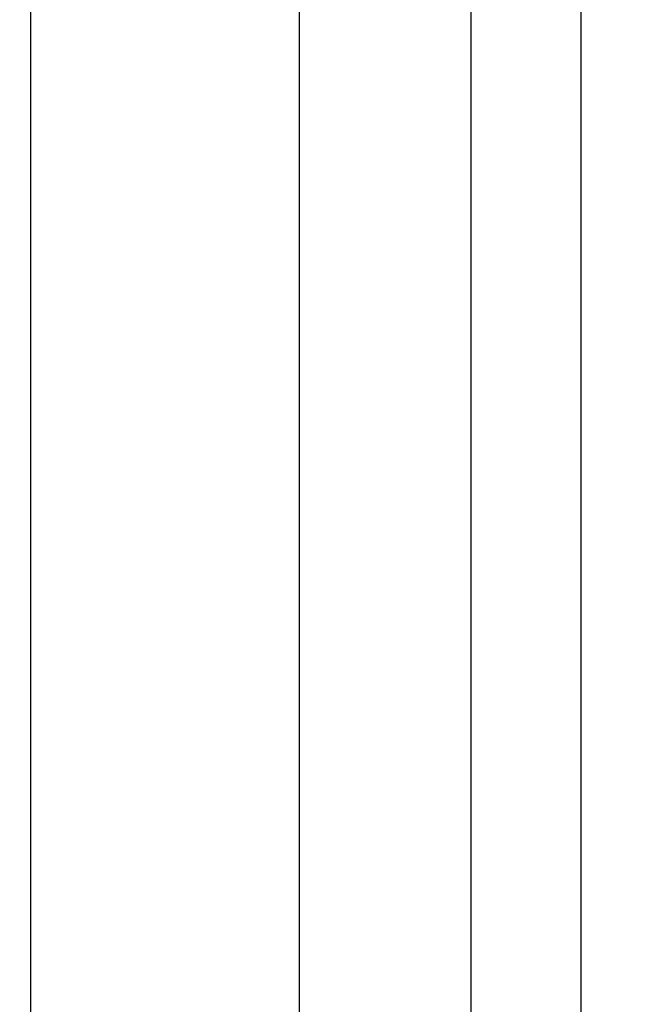
# Model space of a CAD drawing. Units: millimetres. Extents: x 23939 to 29099, y 12633 to 14151.
# Drawn here: x 24102 to 24157, y 13772 to 13861 of the extents above; entities that cross this region are included whole.
import ezdxf

# ---------------------------------------------------------------- set-up
doc = ezdxf.new("R2010")
doc.units = ezdxf.units.MM
doc.header["$LTSCALE"] = 0.2
doc.layers.add('Bem_1_1', color=7, linetype='Continuous', lineweight=18)
doc.layers.add('Konlinie', color=9, linetype='Continuous', plot=False)
doc.styles.add('Bemtext', font='arial.ttf')
doc.dimstyles.new('BEM_1_1$0', dxfattribs={"dimtxt": 4, "dimasz": 2, "dimexe": 1, "dimexo": 3, "dimgap": 1, "dimtad": 1, "dimdec": 0, "dimrnd": 0.1, "dimzin": 9, "dimdsep": 46, "dimtxsty": 'Bemtext', "dimblk": 'OBLIQUE', "dimcen": 0, "dimdle": 1, "dimclrd": 151, "dimclre": 252, "dimclrt": 151, "dimadec": 0, "dimazin": 2, "dimtfac": 1, "dimtdec": 0, "dimtix": 1, "dimtmove": 0, "dimatfit": 0, "dimldrblk": 'OBLIQUE', "dimfxl": 0, "dimtolj": 1, "dimtzin": 12, "dimarcsym": 0})

# ---------------------------------------------------------------- blocks, each defined once
blk = doc.blocks.new('_Oblique')
at = {"color": 0, "linetype": 'ByBlock', "lineweight": -2}
blk.add_line((-0.5, -0.5), (0.5, 0.5), dxfattribs=at)
blk = doc.blocks.new('*D103')
at = {"layer": 'Bem_1_1', "color": 252, "lineweight": -2}
for p, q in [((24311.85987652713, 13942.28492571904), (24311.85987652713, 13867.16406986741)), ((24102.52448149378, 13906.78492571904), (24102.52448149378, 13867.16406986741))]:
    blk.add_line(p, q, dxfattribs=at)
at = {"layer": 'Bem_1_1', "color": 151, "lineweight": -2}
blk.add_line((24101.52448149378, 13868.16406986741), (24312.85987652713, 13868.16406986741), dxfattribs=at)
at = {"layer": 'Defpoints', "color": 0}
for p in [(24311.85987652713, 13945.28492571904), (24102.52448149378, 13909.78492571904), (24311.85987652713, 13868.16406986741)]:
    blk.add_point(p, dxfattribs=at)
at = {"layer": 'Bem_1_1', "color": 151, "lineweight": -2, "xscale": 2, "yscale": 2, "zscale": 2, "rotation": 180}
blk.add_blockref('_Oblique', (24102.52448149378, 13868.16406986741), dxfattribs=at)
at = {"layer": 'Bem_1_1', "color": 151, "lineweight": -2, "xscale": 2, "yscale": 2, "zscale": 2}
blk.add_blockref('_Oblique', (24311.85987652713, 13868.16406986741), dxfattribs=at)
at = {"layer": 'Bem_1_1', "color": 151, "insert": (24158.37482836614, 13874.53833089515), "char_height": 4, "attachment_point": 5, "style": 'Bemtext'}
blk.add_mtext('\\A1;ZFM-B neu = LZD alt + 4\\PZFM-H neu = LZD alt + 2', dxfattribs=at)

msp = doc.modelspace()

# ---------------------------------------------------------------- linework, layer by layer
at = {"layer": 'Konlinie', "color": 6}
msp.add_line((24102.52448149378, 12633.16406986741), (24102.52448149378, 14150.98051746701), dxfattribs=at)
at = {"layer": 'Konlinie', "color": 250}
for p, q in [((24126.93792030853, 12633.16406986741), (24126.93792030851, 14150.98051746701)), ((24142.53282009468, 12633.16406986741), (24142.53282009466, 14150.98051746701)), ((24152.53282009468, 12633.16406986741), (24152.53282009466, 14150.98051746701))]:
    msp.add_line(p, q, dxfattribs=at)

# ---------------------------------------------------------------- dimensions: what is measured, and where the dimension line sits
at = {"layer": 'Bem_1_1'}
dim = msp.add_linear_dim(base=(24311.85987652713, 13868.16406986741), p1=(24102.52448149378, 13909.78492571904), p2=(24311.85987652713, 13945.28492571904), text='ZFM-B neu = LZD alt + 4\\PZFM-H neu = LZD alt + 2', dimstyle='BEM_1_1$0', dxfattribs=at)
dim.commit()
dim.dimension.update_dxf_attribs({"geometry": '*D103', "text_midpoint": (24158.37482836614, 13868.16406986741), "dimtype": 128})

doc.saveas('drawing.dxf')
